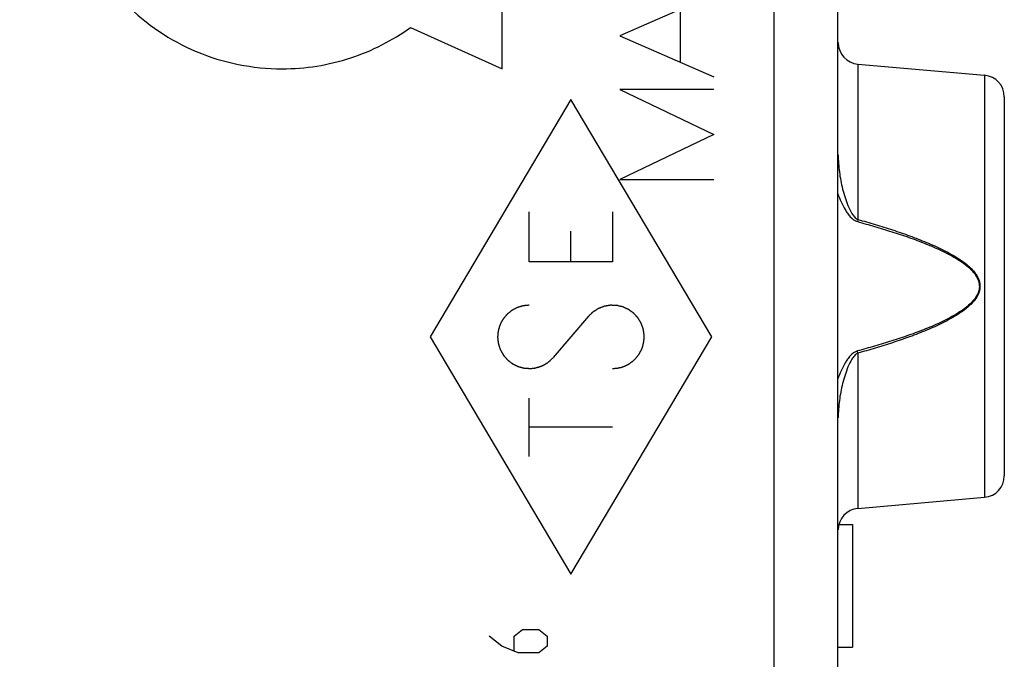
# Model space of a CAD drawing. Units: millimetres. Extents: x -16 to 122, y -25 to 49.
# Drawn here: x 7 to 21, y -4 to 5 of the extents above; entities that cross this region are included whole.
import ezdxf

# ---------------------------------------------------------------- set-up
doc = ezdxf.new("R2010")
doc.units = ezdxf.units.MM
doc.header["$LTSCALE"] = 16.335
doc.layers.get('0').update_dxf_attribs({"linetype": 'CONTINUOUS'})
for name, color, linetype in [('DRAFT', 7, 'CONTINUOUS'), ('INCISIONI_LASER', 7, 'CONTINUOUS'), ('RACCORDO', 7, 'CONTINUOUS'), ('SUPERFICI', 7, 'CONTINUOUS')]:
    doc.layers.add(name, color=color, linetype=linetype)
doc.styles.get("Standard").update_dxf_attribs({"font": 'txt', "width": 0.8})
doc.dimstyles.new('DIMSTYLE_2', dxfattribs={"dimtxt": 3, "dimasz": 3, "dimexe": 1.5, "dimexo": 0.5, "dimgap": 0.75, "dimtad": 1, "dimdec": 1, "dimtxsty": 'STANDARD', "dimblk": '_FILLED', "dimblk1": '_FILLED', "dimblk2": '_FILLED', "dimcen": 0.09, "dimazin": 2, "dimtfac": 1, "dimtdec": 1, "dimtofl": 0, "dimtmove": 0, "dimatfit": 3, "dimldrblk": '_FILLED', "dimfxl": 1, "dimtolj": 1, "dimarcsym": 0})

# ---------------------------------------------------------------- blocks, each defined once
blk = doc.blocks.new('_FILLED')
at = {"color": 0, "linetype": 'BYBLOCK'}
blk.add_solid([(0, 0), (-1, 0.3167), (-1, -0.3167)], dxfattribs=at)
blk = doc.blocks.new('*D1')
at = {"color": 7, "linetype": 'CONTINUOUS'}
for p, q in [((-15.975, -20.255), (-15.975, 46.581)), ((20.861, 15.085), (20.861, 46.581)), ((-15.975, 45.081), (2.443, 45.081)), ((20.861, 45.081), (2.443, 45.081))]:
    blk.add_line(p, q, dxfattribs=at)
at = {"color": 7, "linetype": 'CONTINUOUS', "xscale": 3, "yscale": 3, "zscale": 3, "rotation": 180}
blk.add_blockref('_FILLED', (-15.975, 45.081), dxfattribs=at)
at = {"color": 7, "linetype": 'CONTINUOUS', "xscale": 3, "yscale": 3, "zscale": 3}
blk.add_blockref('_FILLED', (20.861, 45.081), dxfattribs=at)

msp = doc.modelspace()

# ---------------------------------------------------------------- linework, layer by layer
at = {"color": 250, "linetype": 'CONTINUOUS'}
for p, q in [((13.91, 4.573), (13.91, 5.59)), ((12.641, 5.146), (13.91, 4.573)), ((14.861, 4.149), (12.911, 0.861)), ((16.81, 0.861), (14.861, 4.149)), ((14.284, 1.899), (14.284, 2.592)), ((15.438, 2.592), (15.438, 1.899)), ((14.861, 1.899), (14.861, 2.326)), ((15.438, 1.899), (14.284, 1.899)), ((15.104, 1.146), (14.617, 0.576)), ((12.911, 0.861), (14.861, -2.428)), ((14.861, -2.428), (16.81, 0.861)), ((14.284, -0.795), (14.284, 0.013)), ((15.438, -0.391), (14.284, -0.391)), ((14.074, -3.285), (14.188, -3.194)), ((14.188, -3.194), (14.416, -3.194)), ((14.416, -3.194), (14.531, -3.285)), ((13.902, -3.423), (13.731, -3.285)), ((14.074, -3.484), (14.074, -3.285)), ((14.531, -3.285), (14.531, -3.423)), ((14.131, -3.514), (13.902, -3.423)), ((14.416, -3.514), (14.131, -3.514)), ((14.531, -3.423), (14.416, -3.514))]:
    msp.add_line(p, q, dxfattribs=at)
at = {"color": 7, "linetype": 'CONTINUOUS'}
for p, q in [((18.57, -1.739), (18.761, -1.739)), ((18.761, -1.739), (18.761, -3.439)), ((18.561, -3.439), (18.761, -3.439))]:
    msp.add_line(p, q, dxfattribs=at)
at = {"color": 250, "linetype": 'CONTINUOUS'}
for points, knots in [([(7.811, 7.623), (7.811, 7.219), (7.973, 6.417), (8.651, 5.413), (9.655, 4.733), (10.779, 4.509), (11.816, 4.673), (12.389, 4.965), (12.641, 5.146)], [0, 0, 0, 0, 0.182045, 0.357713, 0.533439, 0.715464, 0.860241, 1, 1, 1, 1]), ([(14.284, 1.299), (14.277, 1.299), (14.266, 1.297), (14.252, 1.296), (14.241, 1.295), (14.231, 1.294), (14.222, 1.293), (14.215, 1.292), (14.21, 1.292), (14.207, 1.292), (14.204, 1.291), (14.202, 1.291), (14.2, 1.291), (14.199, 1.291), (14.199, 1.291), (14.198, 1.291), (14.197, 1.29), (14.196, 1.29), (14.194, 1.289), (14.191, 1.288), (14.187, 1.287), (14.183, 1.286), (14.176, 1.284), (14.167, 1.281), (14.157, 1.278), (14.147, 1.275), (14.138, 1.272), (14.131, 1.27), (14.127, 1.269), (14.123, 1.268), (14.121, 1.267), (14.118, 1.266), (14.117, 1.266), (14.116, 1.266), (14.115, 1.266), (14.115, 1.265), (14.114, 1.265), (14.113, 1.264), (14.111, 1.263), (14.108, 1.262), (14.105, 1.26), (14.101, 1.258), (14.095, 1.254), (14.087, 1.25), (14.077, 1.245), (14.067, 1.24), (14.059, 1.235), (14.053, 1.232), (14.049, 1.23), (14.046, 1.228), (14.044, 1.227), (14.042, 1.226), (14.04, 1.225), (14.039, 1.225), (14.039, 1.224), (14.038, 1.224), (14.037, 1.223), (14.036, 1.222), (14.035, 1.221), (14.032, 1.219), (14.03, 1.217), (14.026, 1.214), (14.021, 1.209), (14.014, 1.203), (14.005, 1.196), (13.997, 1.189), (13.99, 1.184), (13.984, 1.179), (13.981, 1.176), (13.978, 1.174), (13.976, 1.172), (13.974, 1.171), (13.973, 1.17), (13.972, 1.169), (13.972, 1.169), (13.971, 1.168), (13.971, 1.167), (13.97, 1.166), (13.968, 1.164), (13.967, 1.162), (13.964, 1.159), (13.961, 1.156), (13.957, 1.15), (13.951, 1.143), (13.944, 1.135), (13.938, 1.126), (13.932, 1.119), (13.927, 1.114), (13.924, 1.11), (13.922, 1.107), (13.92, 1.105), (13.919, 1.103), (13.918, 1.102), (13.917, 1.101), (13.917, 1.101), (13.917, 1.1), (13.916, 1.099), (13.916, 1.098), (13.915, 1.096), (13.913, 1.094), (13.912, 1.09), (13.909, 1.086), (13.906, 1.08), (13.902, 1.072), (13.897, 1.062), (13.892, 1.053), (13.888, 1.045), (13.884, 1.038), (13.882, 1.034), (13.881, 1.031), (13.879, 1.028), (13.878, 1.026), (13.878, 1.025), (13.877, 1.024), (13.877, 1.024), (13.877, 1.023), (13.876, 1.022), (13.876, 1.021), (13.875, 1.018), (13.875, 1.016), (13.874, 1.012), (13.872, 1.008), (13.87, 1.001), (13.868, 0.992), (13.865, 0.982), (13.862, 0.971), (13.859, 0.963), (13.857, 0.956), (13.856, 0.951), (13.855, 0.948), (13.854, 0.945), (13.854, 0.943), (13.853, 0.941), (13.853, 0.941), (13.853, 0.94), (13.853, 0.939), (13.853, 0.938), (13.852, 0.937), (13.852, 0.935), (13.852, 0.932), (13.852, 0.928), (13.851, 0.924), (13.851, 0.917), (13.85, 0.908), (13.849, 0.897), (13.848, 0.887), (13.847, 0.878), (13.847, 0.871), (13.846, 0.866), (13.846, 0.863), (13.846, 0.86), (13.846, 0.858), (13.846, 0.856), (13.846, 0.855), (13.845, 0.855), (13.846, 0.854), (13.846, 0.853), (13.846, 0.851), (13.846, 0.849), (13.846, 0.847), (13.847, 0.843), (13.847, 0.838), (13.848, 0.831), (13.849, 0.822), (13.85, 0.811), (13.852, 0.801), (13.853, 0.792), (13.854, 0.784), (13.854, 0.78), (13.854, 0.776), (13.855, 0.774), (13.855, 0.771), (13.855, 0.77), (13.855, 0.769), (13.855, 0.768), (13.856, 0.767), (13.856, 0.767), (13.856, 0.765), (13.857, 0.763), (13.858, 0.76), (13.859, 0.757), (13.86, 0.753), (13.863, 0.746), (13.865, 0.737), (13.869, 0.727), (13.872, 0.716), (13.875, 0.708), (13.877, 0.701), (13.879, 0.696), (13.88, 0.693), (13.88, 0.69), (13.881, 0.688), (13.882, 0.687), (13.882, 0.686), (13.882, 0.685), (13.882, 0.685), (13.883, 0.684), (13.884, 0.682), (13.885, 0.68), (13.886, 0.678), (13.888, 0.675), (13.89, 0.671), (13.894, 0.665), (13.898, 0.657), (13.903, 0.647), (13.909, 0.638), (13.913, 0.63), (13.917, 0.624), (13.919, 0.62), (13.921, 0.616), (13.922, 0.614), (13.923, 0.612), (13.924, 0.611), (13.924, 0.61), (13.925, 0.609), (13.925, 0.609), (13.926, 0.608), (13.927, 0.607), (13.928, 0.605), (13.93, 0.603), (13.932, 0.6), (13.935, 0.597), (13.94, 0.591), (13.946, 0.584), (13.953, 0.576), (13.96, 0.568), (13.966, 0.561), (13.971, 0.556), (13.974, 0.552), (13.976, 0.549), (13.978, 0.547), (13.979, 0.546), (13.981, 0.544), (13.981, 0.544), (13.982, 0.543), (13.982, 0.543), (13.983, 0.542), (13.984, 0.541), (13.986, 0.54), (13.988, 0.538), (13.991, 0.536), (13.994, 0.533), (14, 0.529), (14.007, 0.523), (14.016, 0.516), (14.024, 0.51), (14.032, 0.504), (14.037, 0.5), (14.041, 0.497), (14.044, 0.495), (14.046, 0.493), (14.048, 0.492), (14.049, 0.491), (14.05, 0.49), (14.05, 0.49), (14.051, 0.489), (14.052, 0.489), (14.053, 0.488), (14.055, 0.487), (14.058, 0.486), (14.061, 0.484), (14.065, 0.482), (14.071, 0.479), (14.079, 0.475), (14.089, 0.47), (14.099, 0.465), (14.107, 0.461), (14.114, 0.458), (14.118, 0.456), (14.121, 0.455), (14.123, 0.453), (14.125, 0.452), (14.127, 0.452), (14.128, 0.451), (14.128, 0.451), (14.129, 0.451), (14.13, 0.45), (14.131, 0.45), (14.133, 0.449), (14.136, 0.449), (14.14, 0.448), (14.144, 0.447), (14.151, 0.445), (14.16, 0.442), (14.17, 0.44), (14.181, 0.437), (14.189, 0.434), (14.197, 0.432), (14.201, 0.431), (14.204, 0.43), (14.207, 0.43), (14.209, 0.429), (14.211, 0.429), (14.212, 0.428), (14.212, 0.428), (14.213, 0.428), (14.214, 0.428), (14.215, 0.428), (14.218, 0.428), (14.22, 0.428), (14.224, 0.427), (14.229, 0.427), (14.236, 0.427), (14.245, 0.426), (14.256, 0.425), (14.267, 0.425), (14.281, 0.424), (14.292, 0.423), (14.299, 0.423)], [0, 0, 0, 0, 0.015625, 0.023438, 0.03125, 0.039062, 0.046875, 0.050781, 0.054688, 0.056641, 0.058594, 0.060547, 0.061523, 0.062012, 0.0625, 0.062988, 0.063477, 0.064453, 0.066406, 0.068359, 0.070312, 0.074219, 0.078125, 0.085938, 0.09375, 0.101562, 0.109375, 0.113281, 0.117188, 0.119141, 0.121094, 0.123047, 0.124023, 0.124512, 0.125, 0.125488, 0.125977, 0.126953, 0.128906, 0.130859, 0.132812, 0.136719, 0.140625, 0.148438, 0.15625, 0.164062, 0.171875, 0.175781, 0.179688, 0.181641, 0.183594, 0.185547, 0.186523, 0.187012, 0.1875, 0.187988, 0.188477, 0.189453, 0.191406, 0.193359, 0.195312, 0.199219, 0.203125, 0.210938, 0.21875, 0.226562, 0.234375, 0.238281, 0.242188, 0.244141, 0.246094, 0.248047, 0.249023, 0.249512, 0.25, 0.250488, 0.250977, 0.251953, 0.253906, 0.255859, 0.257812, 0.261719, 0.265625, 0.273438, 0.28125, 0.289062, 0.296875, 0.300781, 0.304688, 0.306641, 0.308594, 0.310547, 0.311523, 0.312012, 0.3125, 0.312988, 0.313477, 0.314453, 0.316406, 0.318359, 0.320312, 0.324219, 0.328125, 0.335938, 0.34375, 0.351562, 0.359375, 0.363281, 0.367188, 0.369141, 0.371094, 0.373047, 0.374023, 0.374512, 0.375, 0.375488, 0.375977, 0.376953, 0.378906, 0.380859, 0.382812, 0.386719, 0.390625, 0.398438, 0.40625, 0.414062, 0.421875, 0.425781, 0.429688, 0.431641, 0.433594, 0.435547, 0.436523, 0.437012, 0.4375, 0.437988, 0.438477, 0.439453, 0.441406, 0.443359, 0.445312, 0.449219, 0.453125, 0.460938, 0.46875, 0.476562, 0.484375, 0.488281, 0.492188, 0.494141, 0.496094, 0.498047, 0.499023, 0.499512, 0.5, 0.500488, 0.500977, 0.501953, 0.503906, 0.505859, 0.507812, 0.511719, 0.515625, 0.523438, 0.53125, 0.539062, 0.546875, 0.550781, 0.554688, 0.556641, 0.558594, 0.560547, 0.561523, 0.562012, 0.5625, 0.562988, 0.563477, 0.564453, 0.566406, 0.568359, 0.570312, 0.574219, 0.578125, 0.585938, 0.59375, 0.601562, 0.609375, 0.613281, 0.617188, 0.619141, 0.621094, 0.623047, 0.624023, 0.624512, 0.625, 0.625488, 0.625977, 0.626953, 0.628906, 0.630859, 0.632812, 0.636719, 0.640625, 0.648438, 0.65625, 0.664062, 0.671875, 0.675781, 0.679688, 0.681641, 0.683594, 0.685547, 0.686523, 0.687012, 0.6875, 0.687988, 0.688477, 0.689453, 0.691406, 0.693359, 0.695312, 0.699219, 0.703125, 0.710938, 0.71875, 0.726562, 0.734375, 0.738281, 0.742188, 0.744141, 0.746094, 0.748047, 0.749023, 0.749512, 0.75, 0.750488, 0.750977, 0.751953, 0.753906, 0.755859, 0.757812, 0.761719, 0.765625, 0.773438, 0.78125, 0.789062, 0.796875, 0.800781, 0.804688, 0.806641, 0.808594, 0.810547, 0.811523, 0.812012, 0.8125, 0.812988, 0.813477, 0.814453, 0.816406, 0.818359, 0.820312, 0.824219, 0.828125, 0.835938, 0.84375, 0.851562, 0.859375, 0.863281, 0.867188, 0.869141, 0.871094, 0.873047, 0.874023, 0.874512, 0.875, 0.875488, 0.875977, 0.876953, 0.878906, 0.880859, 0.882812, 0.886719, 0.890625, 0.898438, 0.90625, 0.914062, 0.921875, 0.925781, 0.929688, 0.931641, 0.933594, 0.935547, 0.936523, 0.937012, 0.9375, 0.937988, 0.938477, 0.939453, 0.941406, 0.943359, 0.945312, 0.949219, 0.953125, 0.960938, 0.96875, 0.976562, 0.984375, 1, 1, 1, 1]), ([(15.761, 0.564), (15.765, 0.57), (15.771, 0.579), (15.78, 0.59), (15.786, 0.599), (15.793, 0.607), (15.798, 0.614), (15.802, 0.62), (15.805, 0.624), (15.807, 0.626), (15.809, 0.629), (15.81, 0.63), (15.811, 0.632), (15.812, 0.632), (15.812, 0.633), (15.812, 0.633), (15.813, 0.634), (15.813, 0.636), (15.814, 0.638), (15.816, 0.64), (15.817, 0.643), (15.819, 0.648), (15.822, 0.654), (15.826, 0.662), (15.831, 0.672), (15.836, 0.682), (15.839, 0.69), (15.843, 0.697), (15.845, 0.701), (15.846, 0.704), (15.847, 0.706), (15.848, 0.708), (15.849, 0.71), (15.849, 0.711), (15.85, 0.711), (15.85, 0.712), (15.85, 0.713), (15.85, 0.714), (15.851, 0.717), (15.852, 0.719), (15.853, 0.723), (15.854, 0.727), (15.855, 0.734), (15.858, 0.743), (15.86, 0.754), (15.863, 0.764), (15.865, 0.773), (15.867, 0.78), (15.868, 0.784), (15.869, 0.788), (15.87, 0.79), (15.87, 0.793), (15.871, 0.794), (15.871, 0.795), (15.871, 0.796), (15.871, 0.796), (15.871, 0.797), (15.871, 0.799), (15.871, 0.801), (15.871, 0.804), (15.872, 0.808), (15.872, 0.812), (15.872, 0.819), (15.873, 0.828), (15.873, 0.839), (15.874, 0.85), (15.874, 0.859), (15.875, 0.866), (15.875, 0.871), (15.875, 0.875), (15.875, 0.877), (15.875, 0.88), (15.875, 0.881), (15.875, 0.882), (15.875, 0.883), (15.875, 0.883), (15.875, 0.884), (15.875, 0.886), (15.875, 0.888), (15.874, 0.891), (15.874, 0.894), (15.873, 0.899), (15.872, 0.906), (15.871, 0.915), (15.869, 0.926), (15.867, 0.937), (15.866, 0.946), (15.865, 0.953), (15.864, 0.957), (15.864, 0.961), (15.863, 0.963), (15.863, 0.966), (15.863, 0.967), (15.862, 0.968), (15.862, 0.969), (15.862, 0.97), (15.862, 0.97), (15.861, 0.972), (15.861, 0.974), (15.86, 0.977), (15.858, 0.98), (15.857, 0.984), (15.854, 0.991), (15.851, 1), (15.848, 1.01), (15.844, 1.02), (15.841, 1.029), (15.838, 1.035), (15.837, 1.04), (15.835, 1.043), (15.835, 1.046), (15.834, 1.048), (15.833, 1.049), (15.833, 1.05), (15.833, 1.051), (15.832, 1.051), (15.832, 1.052), (15.831, 1.053), (15.83, 1.055), (15.828, 1.058), (15.827, 1.061), (15.824, 1.065), (15.82, 1.071), (15.816, 1.079), (15.81, 1.088), (15.804, 1.097), (15.8, 1.105), (15.796, 1.111), (15.793, 1.115), (15.792, 1.118), (15.79, 1.12), (15.789, 1.122), (15.788, 1.124), (15.788, 1.124), (15.787, 1.125), (15.787, 1.126), (15.786, 1.126), (15.785, 1.127), (15.784, 1.129), (15.782, 1.131), (15.779, 1.134), (15.776, 1.137), (15.772, 1.142), (15.766, 1.149), (15.758, 1.157), (15.751, 1.164), (15.745, 1.171), (15.74, 1.176), (15.737, 1.179), (15.735, 1.182), (15.733, 1.184), (15.731, 1.186), (15.73, 1.187), (15.73, 1.187), (15.729, 1.188), (15.729, 1.188), (15.728, 1.189), (15.727, 1.19), (15.725, 1.191), (15.723, 1.193), (15.72, 1.195), (15.716, 1.198), (15.71, 1.202), (15.703, 1.207), (15.694, 1.214), (15.685, 1.22), (15.678, 1.225), (15.672, 1.23), (15.668, 1.232), (15.665, 1.234), (15.663, 1.236), (15.661, 1.237), (15.66, 1.238), (15.659, 1.239), (15.659, 1.239), (15.658, 1.239), (15.657, 1.24), (15.656, 1.241), (15.654, 1.241), (15.651, 1.243), (15.648, 1.244), (15.644, 1.246), (15.637, 1.249), (15.629, 1.253), (15.619, 1.257), (15.609, 1.262), (15.601, 1.266), (15.595, 1.269), (15.59, 1.271), (15.587, 1.272), (15.585, 1.273), (15.583, 1.274), (15.581, 1.275), (15.58, 1.275), (15.58, 1.276), (15.579, 1.276), (15.578, 1.276), (15.577, 1.276), (15.574, 1.277), (15.572, 1.277), (15.568, 1.278), (15.564, 1.279), (15.557, 1.281), (15.548, 1.283), (15.537, 1.285), (15.527, 1.288), (15.518, 1.29), (15.511, 1.292), (15.506, 1.293), (15.503, 1.294), (15.5, 1.294), (15.498, 1.295), (15.496, 1.295), (15.496, 1.295), (15.495, 1.295), (15.494, 1.295), (15.493, 1.295), (15.492, 1.296), (15.49, 1.296), (15.487, 1.296), (15.483, 1.296), (15.479, 1.296), (15.471, 1.296), (15.462, 1.296), (15.451, 1.297), (15.441, 1.297), (15.431, 1.297), (15.424, 1.298), (15.42, 1.298), (15.416, 1.298), (15.413, 1.298), (15.411, 1.298), (15.409, 1.298), (15.409, 1.298), (15.408, 1.298), (15.407, 1.298), (15.406, 1.298), (15.405, 1.298), (15.403, 1.297), (15.4, 1.297), (15.396, 1.296), (15.392, 1.295), (15.385, 1.294), (15.376, 1.293), (15.365, 1.291), (15.354, 1.289), (15.345, 1.288), (15.338, 1.286), (15.334, 1.286), (15.33, 1.285), (15.327, 1.285), (15.325, 1.284), (15.324, 1.284), (15.323, 1.284), (15.322, 1.284), (15.321, 1.283), (15.321, 1.283), (15.319, 1.283), (15.317, 1.282), (15.314, 1.281), (15.311, 1.28), (15.307, 1.278), (15.3, 1.275), (15.292, 1.272), (15.281, 1.268), (15.271, 1.264), (15.263, 1.261), (15.256, 1.258), (15.252, 1.257), (15.248, 1.255), (15.246, 1.254), (15.244, 1.254), (15.242, 1.253), (15.241, 1.253), (15.241, 1.253), (15.24, 1.252), (15.239, 1.252), (15.238, 1.251), (15.236, 1.25), (15.234, 1.248), (15.231, 1.246), (15.227, 1.244), (15.221, 1.24), (15.213, 1.235), (15.204, 1.229), (15.195, 1.223), (15.187, 1.219), (15.181, 1.215), (15.177, 1.212), (15.174, 1.21), (15.172, 1.209), (15.17, 1.208), (15.169, 1.207), (15.168, 1.206), (15.167, 1.206), (15.167, 1.205), (15.166, 1.205), (15.165, 1.204), (15.163, 1.202), (15.161, 1.2), (15.159, 1.198), (15.155, 1.195), (15.15, 1.19), (15.144, 1.183), (15.136, 1.176), (15.128, 1.168), (15.117, 1.158), (15.11, 1.151), (15.104, 1.146)], [0, 0, 0, 0, 0.015625, 0.023438, 0.03125, 0.039062, 0.046875, 0.050781, 0.054688, 0.056641, 0.058594, 0.060547, 0.061523, 0.062012, 0.0625, 0.062988, 0.063477, 0.064453, 0.066406, 0.068359, 0.070312, 0.074219, 0.078125, 0.085938, 0.09375, 0.101562, 0.109375, 0.113281, 0.117188, 0.119141, 0.121094, 0.123047, 0.124023, 0.124512, 0.125, 0.125488, 0.125977, 0.126953, 0.128906, 0.130859, 0.132812, 0.136719, 0.140625, 0.148438, 0.15625, 0.164062, 0.171875, 0.175781, 0.179688, 0.181641, 0.183594, 0.185547, 0.186523, 0.187012, 0.1875, 0.187988, 0.188477, 0.189453, 0.191406, 0.193359, 0.195312, 0.199219, 0.203125, 0.210938, 0.21875, 0.226562, 0.234375, 0.238281, 0.242188, 0.244141, 0.246094, 0.248047, 0.249023, 0.249512, 0.25, 0.250488, 0.250977, 0.251953, 0.253906, 0.255859, 0.257812, 0.261719, 0.265625, 0.273438, 0.28125, 0.289062, 0.296875, 0.300781, 0.304688, 0.306641, 0.308594, 0.310547, 0.311523, 0.312012, 0.3125, 0.312988, 0.313477, 0.314453, 0.316406, 0.318359, 0.320312, 0.324219, 0.328125, 0.335938, 0.34375, 0.351562, 0.359375, 0.363281, 0.367188, 0.369141, 0.371094, 0.373047, 0.374023, 0.374512, 0.375, 0.375488, 0.375977, 0.376953, 0.378906, 0.380859, 0.382812, 0.386719, 0.390625, 0.398438, 0.40625, 0.414062, 0.421875, 0.425781, 0.429688, 0.431641, 0.433594, 0.435547, 0.436523, 0.437012, 0.4375, 0.437988, 0.438477, 0.439453, 0.441406, 0.443359, 0.445312, 0.449219, 0.453125, 0.460938, 0.46875, 0.476562, 0.484375, 0.488281, 0.492188, 0.494141, 0.496094, 0.498047, 0.499023, 0.499512, 0.5, 0.500488, 0.500977, 0.501953, 0.503906, 0.505859, 0.507812, 0.511719, 0.515625, 0.523438, 0.53125, 0.539062, 0.546875, 0.550781, 0.554688, 0.556641, 0.558594, 0.560547, 0.561523, 0.562012, 0.5625, 0.562988, 0.563477, 0.564453, 0.566406, 0.568359, 0.570312, 0.574219, 0.578125, 0.585938, 0.59375, 0.601562, 0.609375, 0.613281, 0.617188, 0.619141, 0.621094, 0.623047, 0.624023, 0.624512, 0.625, 0.625488, 0.625977, 0.626953, 0.628906, 0.630859, 0.632812, 0.636719, 0.640625, 0.648438, 0.65625, 0.664062, 0.671875, 0.675781, 0.679688, 0.681641, 0.683594, 0.685547, 0.686523, 0.687012, 0.6875, 0.687988, 0.688477, 0.689453, 0.691406, 0.693359, 0.695312, 0.699219, 0.703125, 0.710938, 0.71875, 0.726562, 0.734375, 0.738281, 0.742188, 0.744141, 0.746094, 0.748047, 0.749023, 0.749512, 0.75, 0.750488, 0.750977, 0.751953, 0.753906, 0.755859, 0.757812, 0.761719, 0.765625, 0.773438, 0.78125, 0.789062, 0.796875, 0.800781, 0.804688, 0.806641, 0.808594, 0.810547, 0.811523, 0.812012, 0.8125, 0.812988, 0.813477, 0.814453, 0.816406, 0.818359, 0.820312, 0.824219, 0.828125, 0.835938, 0.84375, 0.851562, 0.859375, 0.863281, 0.867188, 0.869141, 0.871094, 0.873047, 0.874023, 0.874512, 0.875, 0.875488, 0.875977, 0.876953, 0.878906, 0.880859, 0.882812, 0.886719, 0.890625, 0.898438, 0.90625, 0.914062, 0.921875, 0.925781, 0.929688, 0.931641, 0.933594, 0.935547, 0.936523, 0.937012, 0.9375, 0.937988, 0.938477, 0.939453, 0.941406, 0.943359, 0.945312, 0.949219, 0.953125, 0.960938, 0.96875, 0.976562, 0.984375, 1, 1, 1, 1]), ([(14.299, 0.423), (14.306, 0.423), (14.318, 0.424), (14.332, 0.426), (14.342, 0.427), (14.349, 0.428), (14.354, 0.428), (14.357, 0.429), (14.359, 0.429), (14.361, 0.429), (14.363, 0.43), (14.367, 0.431), (14.371, 0.432), (14.379, 0.434), (14.388, 0.436), (14.397, 0.438), (14.405, 0.44), (14.409, 0.441), (14.413, 0.442), (14.415, 0.443), (14.417, 0.443), (14.419, 0.444), (14.422, 0.445), (14.426, 0.447), (14.432, 0.449), (14.437, 0.451), (14.444, 0.454), (14.451, 0.456), (14.458, 0.459), (14.463, 0.461), (14.467, 0.463), (14.47, 0.464), (14.472, 0.465), (14.473, 0.465), (14.474, 0.466), (14.476, 0.467), (14.479, 0.469), (14.483, 0.471), (14.488, 0.474), (14.495, 0.478), (14.501, 0.481), (14.508, 0.485), (14.513, 0.488), (14.518, 0.491), (14.522, 0.493), (14.525, 0.495), (14.527, 0.496), (14.528, 0.497), (14.53, 0.498), (14.533, 0.501), (14.537, 0.503), (14.543, 0.508), (14.55, 0.514), (14.557, 0.519), (14.563, 0.524), (14.567, 0.527), (14.57, 0.529), (14.572, 0.53), (14.573, 0.531), (14.574, 0.532), (14.575, 0.534), (14.577, 0.536), (14.58, 0.539), (14.586, 0.544), (14.593, 0.551), (14.604, 0.562), (14.612, 0.57), (14.617, 0.576)], [0, 0, 0, 0, 0.0625, 0.09375, 0.125, 0.140625, 0.15625, 0.164062, 0.167969, 0.171875, 0.179688, 0.1875, 0.203125, 0.21875, 0.25, 0.28125, 0.296875, 0.3125, 0.320312, 0.328125, 0.332031, 0.335938, 0.34375, 0.359375, 0.375, 0.390625, 0.40625, 0.4375, 0.453125, 0.46875, 0.484375, 0.492188, 0.496094, 0.5, 0.503906, 0.507812, 0.515625, 0.53125, 0.546875, 0.5625, 0.59375, 0.609375, 0.625, 0.640625, 0.65625, 0.664062, 0.667969, 0.671875, 0.679688, 0.6875, 0.703125, 0.71875, 0.75, 0.78125, 0.796875, 0.8125, 0.820312, 0.828125, 0.832031, 0.835938, 0.839844, 0.84375, 0.859375, 0.875, 0.90625, 0.9375, 1, 1, 1, 1]), ([(15.438, 0.422), (15.445, 0.423), (15.456, 0.424), (15.471, 0.425), (15.48, 0.425), (15.488, 0.426), (15.492, 0.426), (15.496, 0.426), (15.498, 0.426), (15.499, 0.427), (15.502, 0.427), (15.505, 0.428), (15.51, 0.429), (15.518, 0.431), (15.527, 0.433), (15.536, 0.435), (15.544, 0.436), (15.548, 0.437), (15.552, 0.438), (15.555, 0.438), (15.556, 0.439), (15.558, 0.439), (15.561, 0.44), (15.566, 0.442), (15.571, 0.444), (15.576, 0.446), (15.583, 0.448), (15.59, 0.451), (15.597, 0.453), (15.603, 0.455), (15.607, 0.457), (15.61, 0.458), (15.612, 0.459), (15.613, 0.459), (15.614, 0.46), (15.616, 0.461), (15.619, 0.462), (15.623, 0.464), (15.628, 0.467), (15.635, 0.47), (15.642, 0.474), (15.649, 0.478), (15.654, 0.48), (15.659, 0.483), (15.663, 0.485), (15.666, 0.487), (15.668, 0.488), (15.669, 0.489), (15.671, 0.49), (15.674, 0.492), (15.678, 0.495), (15.684, 0.499), (15.692, 0.505), (15.699, 0.51), (15.705, 0.514), (15.709, 0.517), (15.712, 0.519), (15.714, 0.521), (15.715, 0.522), (15.717, 0.523), (15.718, 0.524), (15.72, 0.526), (15.723, 0.529), (15.728, 0.534), (15.735, 0.541), (15.747, 0.551), (15.755, 0.559), (15.761, 0.564)], [0, 0, 0, 0, 0.0625, 0.09375, 0.125, 0.140625, 0.15625, 0.164062, 0.167969, 0.171875, 0.179688, 0.1875, 0.203125, 0.21875, 0.25, 0.28125, 0.296875, 0.3125, 0.320312, 0.328125, 0.332031, 0.335938, 0.34375, 0.359375, 0.375, 0.390625, 0.40625, 0.4375, 0.453125, 0.46875, 0.484375, 0.492188, 0.496094, 0.5, 0.503906, 0.507812, 0.515625, 0.53125, 0.546875, 0.5625, 0.59375, 0.609375, 0.625, 0.640625, 0.65625, 0.664062, 0.667969, 0.671875, 0.679688, 0.6875, 0.703125, 0.71875, 0.75, 0.78125, 0.796875, 0.8125, 0.820312, 0.828125, 0.832031, 0.835938, 0.839844, 0.84375, 0.859375, 0.875, 0.90625, 0.9375, 1, 1, 1, 1])]:
    msp.add_open_spline(points, degree=3, knots=knots, dxfattribs=at)
at = {"layer": 'DRAFT', "color": 7, "linetype": 'CONTINUOUS'}
for p, q in [((18.835, 4.637), (20.587, 4.483)), ((18.835, -1.515), (20.587, -1.362))]:
    msp.add_line(p, q, dxfattribs=at)
at = {"layer": 'INCISIONI_LASER', "color": 250, "linetype": 'CONTINUOUS'}
for p, q in [((16.84, 5.601), (15.54, 5.031)), ((16.376, 4.664), (16.376, 5.397)), ((15.54, 5.031), (16.84, 4.46)), ((16.84, 4.286), (15.54, 4.286)), ((15.54, 4.286), (16.84, 3.664)), ((16.84, 3.664), (15.54, 3.041)), ((15.54, 3.041), (16.84, 3.041))]:
    msp.add_line(p, q, dxfattribs=at)
at = {"layer": 'RACCORDO', "color": 250, "linetype": 'CONTINUOUS'}
for p, q in [((17.676, -19.561), (17.676, 10.979)), ((18.556, -17.811), (18.556, 5.459)), ((18.835, 4.637), (18.835, 2.487)), ((20.587, 4.483), (20.587, -1.362)), ((18.835, 2.487), (18.826, 2.457)), ((18.835, 0.635), (18.826, 0.665)), ((18.835, 0.635), (18.835, -1.515))]:
    msp.add_line(p, q, dxfattribs=at)
at = {"layer": 'RACCORDO', "color": 7, "linetype": 'CONTINUOUS'}
msp.add_line((20.861, 4.185), (20.861, -1.063), dxfattribs=at)
msp.add_lwpolyline([(18.556, -17.893), (18.556, -17.863), (18.557, -17.833), (18.557, 5.47)], dxfattribs=at)
for centre, start, end in [((18.861, 4.936), 180, 265), ((20.561, 4.185), 0, 85), ((20.561, -1.063), 275, 360), ((18.861, -1.814), 95, 180)]:
    msp.add_arc(centre, 0.3, start, end, dxfattribs=at)
at = {"layer": 'RACCORDO', "color": 250, "linetype": 'CONTINUOUS'}
for points, knots in [([(18.561, 3.383), (18.561, 3.303), (18.57, 3.183), (18.595, 3.025), (18.621, 2.907), (18.654, 2.791), (18.694, 2.677), (18.737, 2.586), (18.784, 2.52), (18.816, 2.493), (18.835, 2.487)], [0, 0, 0, 0, 0.249533, 0.374472, 0.499493, 0.624602, 0.749793, 0.875011, 0.937672, 1, 1, 1, 1]), ([(18.557, 2.843), (18.57, 2.804), (18.6, 2.729), (18.645, 2.639), (18.689, 2.571), (18.738, 2.508), (18.788, 2.467), (18.826, 2.457)], [0, 0, 0, 0, 0.250752, 0.501444, 0.626827, 0.752183, 1, 1, 1, 1]), ([(18.826, 2.457), (18.906, 2.435), (19.066, 2.39), (19.303, 2.318), (19.539, 2.24), (19.771, 2.153), (19.961, 2.071), (20.109, 1.997), (20.217, 1.935), (20.32, 1.865), (20.398, 1.797), (20.452, 1.734), (20.486, 1.681), (20.509, 1.623), (20.521, 1.54), (20.497, 1.457), (20.452, 1.388), (20.398, 1.325), (20.32, 1.257), (20.217, 1.187), (20.109, 1.125), (19.961, 1.05), (19.771, 0.968), (19.539, 0.882), (19.303, 0.804), (19.066, 0.731), (18.906, 0.687), (18.826, 0.665)], [0, 0, 0, 0, 0.062494, 0.124989, 0.187483, 0.249975, 0.312464, 0.343713, 0.374963, 0.406214, 0.437461, 0.453106, 0.468779, 0.484439, 0.500115, 0.53123, 0.546885, 0.56254, 0.593788, 0.625038, 0.656288, 0.687537, 0.750026, 0.812518, 0.875012, 0.937506, 1, 1, 1, 1]), ([(18.835, 2.487), (18.915, 2.464), (19.075, 2.418), (19.314, 2.343), (19.551, 2.261), (19.784, 2.171), (19.975, 2.086), (20.123, 2.009), (20.23, 1.945), (20.332, 1.872), (20.41, 1.802), (20.463, 1.736), (20.506, 1.665), (20.535, 1.561), (20.5, 1.436), (20.425, 1.334), (20.332, 1.25), (20.23, 1.177), (20.123, 1.113), (19.975, 1.035), (19.784, 0.95), (19.551, 0.86), (19.314, 0.779), (19.075, 0.704), (18.915, 0.657), (18.835, 0.635)], [0, 0, 0, 0, 0.062511, 0.125021, 0.187531, 0.25004, 0.312544, 0.343802, 0.37506, 0.406319, 0.437575, 0.453225, 0.4689, 0.500041, 0.531184, 0.562427, 0.593683, 0.624942, 0.656199, 0.687456, 0.749961, 0.812469, 0.874979, 0.937489, 1, 1, 1, 1]), ([(18.826, 0.665), (18.788, 0.654), (18.738, 0.614), (18.689, 0.551), (18.645, 0.483), (18.6, 0.392), (18.57, 0.317), (18.557, 0.279)], [0, 0, 0, 0, 0.247766, 0.373128, 0.498519, 0.74923, 1, 1, 1, 1]), ([(18.835, 0.635), (18.816, 0.628), (18.784, 0.601), (18.737, 0.536), (18.694, 0.444), (18.654, 0.331), (18.621, 0.215), (18.595, 0.097), (18.57, -0.061), (18.561, -0.182), (18.561, -0.262)], [0, 0, 0, 0, 0.062294, 0.124956, 0.250178, 0.375375, 0.500488, 0.625515, 0.750458, 1, 1, 1, 1])]:
    msp.add_open_spline(points, degree=3, knots=knots, dxfattribs=at)
at = {"layer": 'SUPERFICI', "color": 250, "linetype": 'CONTINUOUS'}
for p, q in [((17.676, -19.561), (17.676, 10.979)), ((18.556, -17.811), (18.556, 5.459)), ((18.835, 4.637), (18.835, 2.487)), ((20.587, 4.483), (20.587, -1.362)), ((18.835, 2.487), (18.826, 2.457)), ((18.835, 0.635), (18.826, 0.665)), ((18.835, 0.635), (18.835, -1.515))]:
    msp.add_line(p, q, dxfattribs=at)
at = {"layer": 'SUPERFICI', "color": 7, "linetype": 'CONTINUOUS'}
for p, q in [((18.835, 4.637), (20.587, 4.483)), ((20.861, 4.185), (20.861, -1.063)), ((18.835, -1.515), (20.587, -1.362)), ((18.57, -1.739), (18.761, -1.739)), ((18.761, -1.739), (18.761, -3.439)), ((18.561, -3.439), (18.761, -3.439))]:
    msp.add_line(p, q, dxfattribs=at)
msp.add_lwpolyline([(18.556, -17.893), (18.556, -17.863), (18.557, -17.833), (18.557, 5.47)], dxfattribs=at)
for centre, start, end in [((18.861, 4.936), 180, 265), ((20.561, 4.185), 0, 85), ((20.561, -1.063), 275, 360), ((18.861, -1.814), 95, 180)]:
    msp.add_arc(centre, 0.3, start, end, dxfattribs=at)
at = {"layer": 'SUPERFICI', "color": 250, "linetype": 'CONTINUOUS'}
for points, knots in [([(18.561, 3.383), (18.561, 3.303), (18.57, 3.183), (18.595, 3.025), (18.621, 2.907), (18.654, 2.791), (18.694, 2.677), (18.737, 2.586), (18.784, 2.52), (18.816, 2.493), (18.835, 2.487)], [0, 0, 0, 0, 0.249533, 0.374472, 0.499493, 0.624602, 0.749793, 0.875011, 0.937672, 1, 1, 1, 1]), ([(18.557, 2.843), (18.57, 2.804), (18.6, 2.729), (18.645, 2.639), (18.689, 2.571), (18.738, 2.508), (18.788, 2.467), (18.826, 2.457)], [0, 0, 0, 0, 0.250752, 0.501444, 0.626827, 0.752183, 1, 1, 1, 1]), ([(18.826, 2.457), (18.906, 2.435), (19.066, 2.39), (19.303, 2.318), (19.539, 2.24), (19.771, 2.153), (19.961, 2.071), (20.109, 1.997), (20.217, 1.935), (20.32, 1.865), (20.398, 1.797), (20.452, 1.734), (20.486, 1.681), (20.509, 1.623), (20.521, 1.54), (20.497, 1.457), (20.452, 1.388), (20.398, 1.325), (20.32, 1.257), (20.217, 1.187), (20.109, 1.125), (19.961, 1.05), (19.771, 0.968), (19.539, 0.882), (19.303, 0.804), (19.066, 0.731), (18.906, 0.687), (18.826, 0.665)], [0, 0, 0, 0, 0.062494, 0.124989, 0.187483, 0.249975, 0.312464, 0.343713, 0.374963, 0.406214, 0.437461, 0.453106, 0.468779, 0.484439, 0.500115, 0.53123, 0.546885, 0.56254, 0.593788, 0.625038, 0.656288, 0.687537, 0.750026, 0.812518, 0.875012, 0.937506, 1, 1, 1, 1]), ([(18.835, 2.487), (18.915, 2.464), (19.075, 2.418), (19.314, 2.343), (19.551, 2.261), (19.784, 2.171), (19.975, 2.086), (20.123, 2.009), (20.23, 1.945), (20.332, 1.872), (20.41, 1.802), (20.463, 1.736), (20.506, 1.665), (20.535, 1.561), (20.5, 1.436), (20.425, 1.334), (20.332, 1.25), (20.23, 1.177), (20.123, 1.113), (19.975, 1.035), (19.784, 0.95), (19.551, 0.86), (19.314, 0.779), (19.075, 0.704), (18.915, 0.657), (18.835, 0.635)], [0, 0, 0, 0, 0.062511, 0.125021, 0.187531, 0.25004, 0.312544, 0.343802, 0.37506, 0.406319, 0.437575, 0.453225, 0.4689, 0.500041, 0.531184, 0.562427, 0.593683, 0.624942, 0.656199, 0.687456, 0.749961, 0.812469, 0.874979, 0.937489, 1, 1, 1, 1]), ([(18.826, 0.665), (18.788, 0.654), (18.738, 0.614), (18.689, 0.551), (18.645, 0.483), (18.6, 0.392), (18.57, 0.317), (18.557, 0.279)], [0, 0, 0, 0, 0.247766, 0.373128, 0.498519, 0.74923, 1, 1, 1, 1]), ([(18.835, 0.635), (18.816, 0.628), (18.784, 0.601), (18.737, 0.536), (18.694, 0.444), (18.654, 0.331), (18.621, 0.215), (18.595, 0.097), (18.57, -0.061), (18.561, -0.182), (18.561, -0.262)], [0, 0, 0, 0, 0.062294, 0.124956, 0.250178, 0.375375, 0.500488, 0.625515, 0.750458, 1, 1, 1, 1])]:
    msp.add_open_spline(points, degree=3, knots=knots, dxfattribs=at)

# ---------------------------------------------------------------- dimensions: what is measured, and where the dimension line sits
at = {"color": 7, "linetype": 'CONTINUOUS'}
dim = msp.add_linear_dim(base=(-15.975, 45.081), p1=(20.861, 14.585), p2=(-15.975, -20.755), angle=180, dimstyle='DIMSTYLE_2', dxfattribs=at)
dim.commit()
dim.dimension.update_dxf_attribs({"geometry": '*D1', "text_midpoint": (-1.843, 45.081), "dimtype": 160})

doc.saveas('drawing.dxf')
